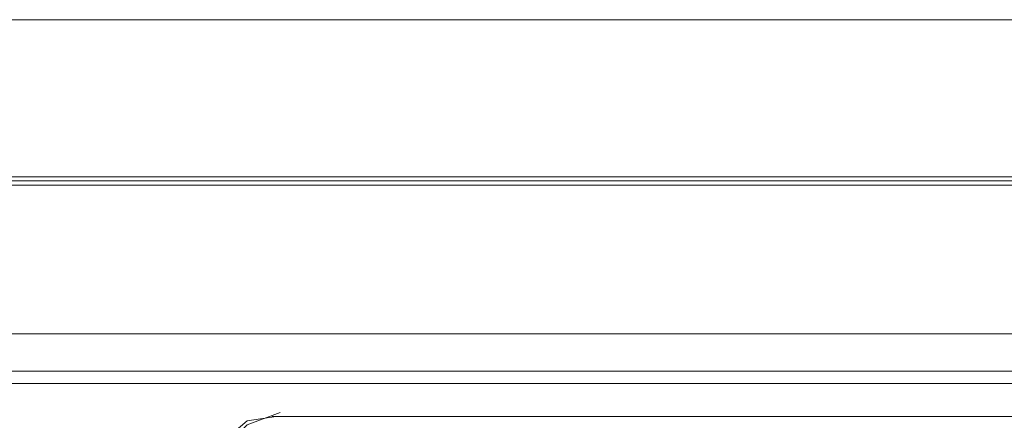
# Model space of a CAD drawing. Units: millimetres. Extents: x -78 to 104, y 10 to 119.
# Drawn here: x -63 to -58, y 64 to 66 of the extents above; entities that cross this region are included whole.
import ezdxf

# ---------------------------------------------------------------- set-up
doc = ezdxf.new("R2010")
doc.units = ezdxf.units.MM
doc.header["$MEASUREMENT"] = 0
doc.layers.add('BE1-FRANCESE', color=7, linetype='Continuous')

msp = doc.modelspace()

# ---------------------------------------------------------------- linework, layer by layer
at = {"layer": 'BE1-FRANCESE', "lineweight": 15}
for points in [[(-39.9775, 66.0254), (-39.9775, 66.0254), (-68.3105, 66.0254), (-68.3105, 66.0254)], [(-68.3313, 65.2406), (-68.3313, 65.2406), (-39.9775, 65.2406), (-39.9775, 65.2406)], [(-68.3313, 65.2203), (-68.3313, 65.2203), (-39.9775, 65.2203), (-39.9775, 65.2203)], [(-38.6762, 65.1993), (-38.6762, 65.1993), (-69.6113, 65.1993), (-69.6113, 65.1993)], [(-68.3106, 64.4561), (-68.3106, 64.4561), (-39.9776, 64.4561), (-39.9776, 64.4561)], [(-40.0395, 64.2702), (-40.0395, 64.2702), (-68.2486, 64.2702), (-68.2486, 64.2702)], [(-68.2486, 64.2081), (-68.2486, 64.2081), (-40.0394, 64.2081), (-40.0394, 64.2081)], [(-61.7639, 64.0431), (-61.7639, 64.0431), (-61.785, 64.0431), (-61.785, 64.0431)], [(-46.5238, 64.0431), (-46.5238, 64.0431), (-61.7849, 64.0431), (-61.7849, 64.0431)], [(-61.7436, 64.0431), (-61.7436, 64.0431), (-46.5237, 64.0431), (-46.5237, 64.0431)]]:
    msp.add_open_spline(points, degree=3, dxfattribs=at)
for points, knots in [([(-61.7639, 64.0431), (-61.7639, 64.0431), (-61.9085, 64.0219), (-61.9085, 64.0219), (-61.9085, 64.0219), (-61.9085, 64.0219), (-62.0531, 63.8984), (-62.0531, 63.8984), (-62.0531, 63.8984), (-62.0531, 63.8984), (-62.0948, 63.7538), (-62.0948, 63.7538), (-62.0948, 63.7538), (-62.0948, 63.7538), (-62.0948, 63.7122), (-62.0948, 63.7122)], [0, 0, 0, 0, 0.25, 0.25, 0.25, 0.25, 0.5, 0.5, 0.5, 0.5, 0.75, 0.75, 0.75, 0.75, 1, 1, 1, 1]), ([(-61.7639, 64.0431), (-61.7639, 64.0431), (-61.9085, 64.0219), (-61.9085, 64.0219), (-61.9085, 64.0219), (-61.9085, 64.0219), (-62.0531, 63.8984), (-62.0531, 63.8984), (-62.0531, 63.8984), (-62.0531, 63.8984), (-62.0948, 63.7538), (-62.0948, 63.7538), (-62.0948, 63.7538), (-62.0948, 63.7538), (-62.0948, 63.7122), (-62.0948, 63.7122)], [0, 0, 0, 0, 0.25, 0.25, 0.25, 0.25, 0.5, 0.5, 0.5, 0.5, 0.75, 0.75, 0.75, 0.75, 1, 1, 1, 1]), ([(-61.7436, 64.0634), (-61.7436, 64.0634), (-61.9087, 64.0017), (-61.9087, 64.0017), (-61.9087, 64.0017), (-61.9087, 64.0017), (-62.0533, 63.857), (-62.0533, 63.857), (-62.0533, 63.857), (-62.0533, 63.857), (-62.0946, 63.7124), (-62.0946, 63.7124)], [0, 0, 0, 0, 0.333333, 0.333333, 0.333333, 0.333333, 0.666667, 0.666667, 0.666667, 0.666667, 1, 1, 1, 1]), ([(-61.7436, 64.0634), (-61.7436, 64.0634), (-61.9087, 64.0017), (-61.9087, 64.0017), (-61.9087, 64.0017), (-61.9087, 64.0017), (-62.0533, 63.857), (-62.0533, 63.857), (-62.0533, 63.857), (-62.0533, 63.857), (-62.0946, 63.7124), (-62.0946, 63.7124)], [0, 0, 0, 0, 0.333333, 0.333333, 0.333333, 0.333333, 0.666667, 0.666667, 0.666667, 0.666667, 1, 1, 1, 1])]:
    msp.add_open_spline(points, degree=3, knots=knots, dxfattribs=at)

doc.saveas('drawing.dxf')
